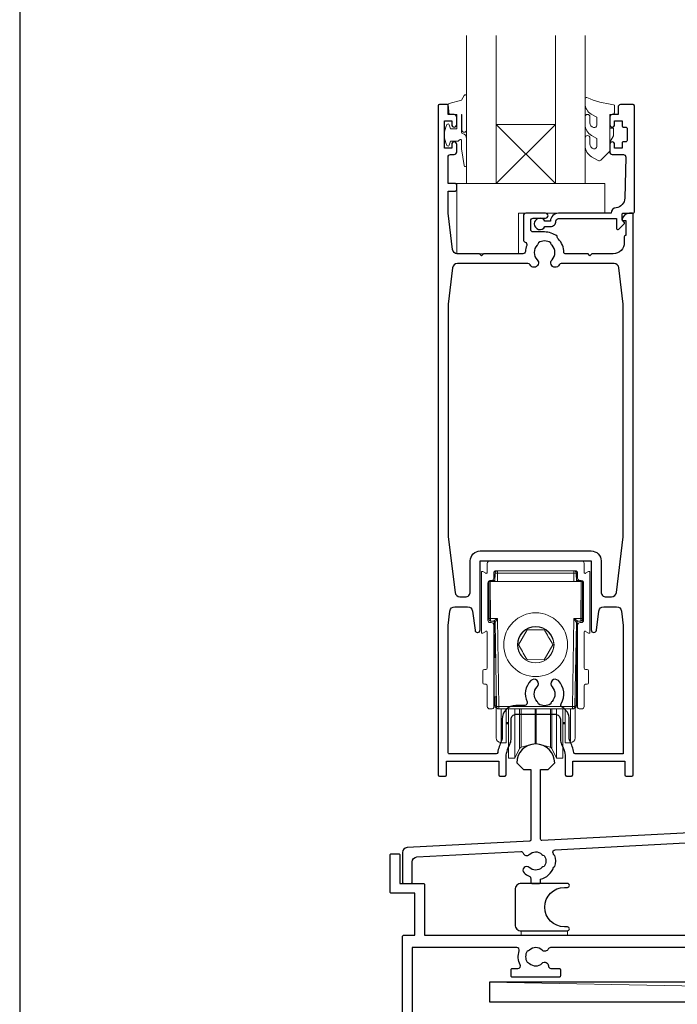
# Model space of a CAD drawing. Units: millimetres. Extents: x 23 to 1863, y -511 to 568.
# Drawn here: x 1136 to 1269, y -307 to -107 of the extents above; entities that cross this region are included whole.
import ezdxf

# ---------------------------------------------------------------- set-up
doc = ezdxf.new("R2010")
doc.units = ezdxf.units.MM
doc.header["$MEASUREMENT"] = 0
doc.layers.get('Defpoints').update_dxf_attribs({"color": 1})
doc.layers.add('APL Joinery', color=2, linetype='Continuous')

msp = doc.modelspace()

# ---------------------------------------------------------------- linework, layer by layer
at = {"layer": 'APL Joinery', "color": 7, "lineweight": 20}
for p, q in [((1226.73, -140.43), (1226.73, -110.43)), ((1232.73, -110.43), (1232.73, -140.43)), ((1244.73, -140.43), (1244.73, -110.43)), ((1250.73, -110.43), (1250.73, -140.43)), ((1232.73, -140.43), (1226.73, -140.43)), ((1250.73, -140.43), (1244.73, -140.43))]:
    msp.add_line(p, q, dxfattribs=at)
at = {"layer": 'APL Joinery', "color": 8, "lineweight": 5}
for p, q in [((1244.73, -128.43), (1232.73, -140.43)), ((1232.73, -128.43), (1244.73, -140.43))]:
    msp.add_line(p, q, dxfattribs=at)
at = {"layer": 'APL Joinery', "color": 252, "lineweight": 15}
for p, q in [((1230.93, -217.34), (1230.93, -219.18)), ((1250.03, -216.84), (1231.43, -216.84)), ((1250.53, -219.18), (1250.53, -217.34)), ((1229.73, -219.18), (1229.73, -231.29)), ((1230.63, -219.35), (1230.03, -219.01)), ((1232.23, -220.34), (1232.23, -219.34)), ((1232.48, -221.04), (1232.51, -219.33)), ((1232.73, -218.84), (1248.73, -218.84)), ((1233.01, -219.33), (1232.98, -221.04)), ((1233.01, -219.33), (1233.01, -218.84)), ((1248.45, -219.33), (1233.01, -219.33)), ((1248.45, -218.84), (1248.45, -219.33)), ((1248.48, -221.04), (1248.45, -219.33)), ((1248.95, -219.33), (1248.98, -221.04)), ((1249.23, -219.34), (1249.23, -220.34)), ((1251.43, -219.01), (1250.83, -219.35)), ((1251.73, -231.29), (1251.73, -219.18)), ((1231.03, -228.84), (1231.03, -221.34)), ((1231.42, -220.85), (1231.23, -221.04)), ((1231.23, -224.84), (1231.23, -221.04)), ((1231.3, -228.54), (1231.23, -221.04)), ((1231.23, -221.04), (1231.53, -221.04)), ((1231.43, -220.85), (1231.43, -221.04)), ((1231.53, -220.84), (1231.73, -220.84)), ((1231.53, -221.04), (1231.6, -228.54)), ((1232.98, -221.04), (1231.53, -221.04)), ((1232.47, -220.84), (1231.73, -220.84)), ((1232.48, -220.74), (1232.48, -219.47)), ((1232.51, -219.47), (1232.48, -219.47)), ((1232.49, -220.74), (1232.48, -220.74)), ((1232.98, -221.04), (1248.48, -221.04)), ((1249.93, -221.04), (1248.48, -221.04)), ((1248.98, -219.47), (1248.95, -219.47)), ((1248.98, -219.47), (1248.98, -220.74)), ((1248.98, -220.74), (1248.98, -220.74)), ((1249.73, -220.84), (1249, -220.84)), ((1249.73, -220.84), (1249.93, -220.84)), ((1249.87, -228.54), (1249.93, -221.04)), ((1249.93, -221.04), (1250.23, -221.04)), ((1250.03, -221.04), (1250.03, -220.85)), ((1250.23, -221.04), (1250.05, -220.85)), ((1250.23, -221.04), (1250.17, -228.54)), ((1250.23, -221.04), (1250.23, -224.84)), ((1250.43, -221.34), (1250.43, -228.84)), ((1231.23, -228.64), (1231.23, -224.84)), ((1250.23, -224.84), (1250.23, -228.64)), ((1231.28, -228.72), (1231.28, -226.76)), ((1250.18, -226.76), (1250.18, -229.01)), ((1231.23, -228.64), (1231.28, -228.69)), ((1231.73, -229.34), (1231.53, -229.34)), ((1231.6, -228.54), (1232.97, -228.54)), ((1232.19, -229.04), (1231.6, -229.04)), ((1232.33, -231.84), (1232.33, -229.07)), ((1232.78, -246.34), (1232.49, -229.33)), ((1232.97, -228.54), (1233.28, -246.34)), ((1248.18, -246.34), (1248.49, -228.54)), ((1248.49, -228.54), (1249.87, -228.54)), ((1248.98, -229.33), (1248.68, -246.34)), ((1249.13, -231.84), (1249.13, -229.07)), ((1249.87, -229.04), (1249.28, -229.04)), ((1249.93, -229.34), (1249.73, -229.34)), ((1250.18, -229.01), (1249.97, -229.02)), ((1250.18, -228.69), (1250.23, -228.64)), ((1250.18, -229.01), (1250.18, -229.01)), ((1230.03, -231.46), (1230.63, -231.12)), ((1230.93, -231.29), (1230.93, -238.54)), ((1232.23, -246.54), (1232.23, -229.84)), ((1239, -230.8), (1237.24, -233.82)), ((1242.49, -230.82), (1239, -230.8)), ((1249.23, -229.84), (1249.23, -246.54)), ((1250.53, -238.54), (1250.53, -231.29)), ((1250.83, -231.12), (1251.43, -231.46)), ((1232.33, -231.84), (1232.33, -231.86)), ((1232.33, -231.84), (1232.53, -231.84)), ((1232.33, -231.86), (1232.33, -231.94)), ((1232.33, -231.86), (1232.48, -231.86)), ((1232.33, -231.94), (1232.48, -231.94)), ((1232.33, -232.04), (1232.33, -231.94)), ((1232.33, -232.04), (1232.33, -232.14)), ((1232.33, -232.04), (1232.48, -232.04)), ((1232.33, -232.14), (1232.48, -232.14)), ((1232.48, -236.41), (1232.48, -231.84)), ((1249.13, -231.84), (1248.93, -231.84)), ((1248.98, -231.84), (1248.98, -246.2)), ((1249.13, -231.86), (1248.98, -231.86)), ((1249.13, -231.94), (1248.98, -231.94)), ((1249.13, -232.04), (1248.98, -232.04)), ((1249.13, -232.14), (1248.98, -232.14)), ((1249.13, -231.84), (1249.13, -231.86)), ((1249.13, -231.86), (1249.13, -231.94)), ((1249.13, -232.04), (1249.13, -231.94)), ((1249.13, -232.04), (1249.13, -232.14)), ((1242.47, -236.87), (1244.23, -233.85)), ((1232.61, -236.41), (1232.33, -236.41)), ((1232.33, -237.14), (1232.33, -236.41)), ((1232.33, -244.39), (1232.33, -237.14)), ((1238.97, -236.85), (1242.47, -236.87)), ((1249.13, -236.48), (1248.98, -236.48)), ((1249.13, -236.48), (1249.13, -244.46)), ((1230.03, -239.14), (1230.03, -241.54)), ((1230.63, -238.84), (1230.33, -238.84)), ((1251.13, -238.84), (1250.83, -238.84)), ((1251.43, -241.54), (1251.43, -239.14)), ((1230.33, -241.84), (1230.63, -241.84)), ((1230.93, -242.14), (1230.93, -246.34)), ((1250.53, -246.34), (1250.53, -242.14)), ((1250.83, -241.84), (1251.13, -241.84)), ((1232.33, -244.39), (1232.73, -244.39)), ((1232.33, -244.52), (1232.33, -244.39)), ((1232.33, -244.52), (1232.48, -244.52)), ((1232.33, -244.64), (1232.33, -244.52)), ((1232.33, -244.64), (1232.48, -244.64)), ((1232.48, -246.2), (1232.48, -244.39)), ((1232.74, -243.51), (1232.73, -243.44)), ((1232.73, -252.37), (1232.73, -243.88)), ((1248.73, -243.44), (1248.73, -243.51)), ((1248.73, -243.88), (1248.73, -252.37)), ((1248.98, -244.46), (1249.13, -244.46)), ((1248.98, -244.58), (1249.13, -244.58)), ((1249.13, -244.46), (1249.13, -244.58)), ((1231.43, -246.84), (1231.93, -246.84)), ((1232.73, -246.2), (1232.48, -246.2)), ((1233.28, -246.34), (1248.18, -246.34)), ((1233.28, -246.34), (1233.28, -246.84)), ((1248.18, -246.84), (1233.28, -246.84)), ((1233.71, -246.84), (1233.71, -253.31)), ((1234.73, -253.33), (1234.73, -246.84)), ((1235.23, -246.84), (1235.23, -256.58)), ((1236.53, -246.84), (1236.53, -256.58)), ((1237.44, -246.84), (1237.44, -254.62)), ((1237.77, -246.84), (1237.77, -254.35)), ((1240.6, -246.84), (1240.6, -253.59)), ((1240.86, -246.84), (1240.86, -253.59)), ((1243.7, -246.84), (1243.7, -254.35)), ((1244.02, -246.84), (1244.02, -254.62)), ((1244.94, -246.84), (1244.94, -256.58)), ((1246.23, -246.84), (1246.23, -256.58)), ((1246.73, -246.84), (1246.73, -253.33)), ((1247.75, -253.31), (1247.75, -246.84)), ((1248.18, -246.84), (1248.18, -246.34)), ((1248.98, -246.2), (1248.73, -246.2)), ((1249.53, -246.84), (1250.03, -246.84)), ((1234.73, -249.58), (1235.23, -249.58)), ((1234.73, -249.65), (1235.23, -249.65)), ((1234.73, -249.71), (1235.23, -249.71)), ((1234.73, -249.77), (1235.23, -249.77)), ((1234.73, -249.83), (1235.23, -249.83)), ((1246.23, -249.58), (1246.73, -249.58)), ((1246.23, -249.65), (1246.73, -249.65)), ((1246.23, -249.71), (1246.73, -249.71)), ((1246.23, -249.77), (1246.73, -249.77)), ((1246.23, -249.83), (1246.73, -249.83)), ((1232.73, -252.37), (1232.73, -252.43)), ((1232.73, -252.51), (1232.73, -252.57)), ((1232.75, -252.68), (1232.73, -252.51)), ((1248.73, -252.51), (1248.72, -252.68)), ((1248.73, -252.37), (1248.73, -252.43)), ((1233.71, -253.68), (1234.73, -253.7)), ((1234.73, -253.33), (1234.73, -253.45)), ((1234.73, -253.47), (1234.73, -253.52)), ((1234.73, -253.47), (1234.73, -253.59)), ((1234.73, -253.59), (1234.73, -253.66)), ((1234.73, -253.66), (1234.73, -253.7)), ((1236.53, -256.83), (1237.44, -254.87)), ((1237.44, -254.69), (1237.44, -254.62)), ((1237.44, -254.69), (1237.44, -254.75)), ((1237.44, -254.81), (1237.44, -254.75)), ((1237.44, -254.81), (1237.44, -254.87)), ((1237.77, -254.6), (1240.6, -253.84)), ((1237.77, -254.41), (1237.77, -254.35)), ((1237.77, -254.41), (1237.77, -254.48)), ((1237.77, -254.54), (1237.77, -254.48)), ((1237.77, -254.54), (1237.77, -254.6)), ((1240.6, -253.65), (1240.6, -253.59)), ((1240.6, -253.65), (1240.6, -253.72)), ((1240.6, -253.78), (1240.6, -253.72)), ((1240.6, -253.78), (1240.6, -253.84)), ((1240.86, -253.65), (1240.86, -253.59)), ((1240.86, -253.65), (1240.86, -253.72)), ((1240.86, -253.78), (1240.86, -253.72)), ((1240.86, -253.78), (1240.86, -253.84)), ((1240.86, -253.84), (1243.7, -254.6)), ((1243.7, -254.41), (1243.7, -254.35)), ((1243.7, -254.41), (1243.7, -254.48)), ((1243.7, -254.54), (1243.7, -254.48)), ((1243.7, -254.54), (1243.7, -254.6)), ((1244.02, -254.69), (1244.02, -254.62)), ((1244.02, -254.69), (1244.02, -254.75)), ((1244.02, -254.81), (1244.02, -254.75)), ((1244.02, -254.81), (1244.02, -254.87)), ((1244.02, -254.87), (1244.94, -256.83)), ((1246.73, -253.45), (1246.73, -253.33)), ((1246.73, -253.52), (1246.73, -253.47)), ((1246.73, -253.59), (1246.73, -253.47)), ((1246.73, -253.66), (1246.73, -253.59)), ((1246.73, -253.7), (1246.73, -253.66)), ((1246.73, -253.7), (1247.75, -253.68)), ((1235.23, -256.65), (1235.23, -256.58)), ((1235.23, -256.65), (1235.23, -256.71)), ((1235.23, -256.77), (1235.23, -256.71)), ((1235.23, -256.77), (1235.23, -256.83)), ((1235.23, -256.83), (1236.53, -256.83)), ((1236.53, -256.65), (1236.53, -256.58)), ((1236.53, -256.65), (1236.53, -256.71)), ((1236.53, -256.77), (1236.53, -256.71)), ((1236.53, -256.77), (1236.53, -256.83)), ((1244.94, -256.65), (1244.94, -256.58)), ((1244.94, -256.65), (1244.94, -256.71)), ((1244.94, -256.77), (1244.94, -256.71)), ((1244.94, -256.77), (1244.94, -256.83)), ((1244.94, -256.83), (1246.23, -256.83)), ((1246.23, -256.65), (1246.23, -256.58)), ((1246.23, -256.65), (1246.23, -256.71)), ((1246.23, -256.77), (1246.23, -256.71)), ((1246.23, -256.77), (1246.23, -256.83))]:
    msp.add_line(p, q, dxfattribs=at)
at = {"layer": 'APL Joinery', "color": 250, "lineweight": 5}
msp.add_line((1435.18, -306.15), (1231.36, -302.15), dxfattribs=at)
at = {"layer": 'APL Joinery', "color": 252, "lineweight": 15}
for points in [[(1226.73, -129.55), (1226.73, -122.68, 0.767327), (1226.27, -122.56), (1225.71, -123.52), (1223.2, -124.19, 0.362696), (1223.02, -124.45), (1223.18, -126.43), (1224.73, -126.43), (1224.73, -129.33), (1223.48, -129.33), (1223.22, -128.51, 0.664018), (1222.76, -128.47, 0.25), (1222.76, -132.7, 0.664018), (1223.22, -132.66), (1223.48, -131.83), (1225.03, -131.83), (1225.31, -131.56, -0.668179), (1225.73, -131.74), (1225.73, -133.36), (1226.23, -136.77, 0.929472), (1226.73, -136.74), (1226.73, -131.27, 0.356394), (1225.93, -130.29, -0.356394), (1225.73, -130.05), (1225.73, -126.46, -1), (1225.78, -126.46), (1225.78, -129.55, 1), (1226.73, -129.55)], [(1253.11, -132.88, -0.493145), (1252.48, -133.37, 0.493145), (1253.11, -132.88), (1253.11, -131.3), (1252.03, -130.68, -0.267949), (1250.73, -128.42), (1250.73, -126.9, -1), (1251.73, -126.9), (1251.73, -128.1, 0.339454), (1252.47, -129.07), (1252.48, -129.07, 0.493145), (1253.11, -128.58), (1253.11, -127), (1251.98, -126.35, -0.267949), (1250.73, -124.18), (1250.73, -123.24, -0.536175), (1251.08, -123.01, 0.070331), (1256.51, -124.44, -0.380342), (1256.73, -124.68), (1256.73, -125.93, -0.414214), (1256.23, -126.43), (1255.73, -126.43), (1255.73, -129.23), (1256.48, -129.23), (1256.48, -130.73), (1255.73, -132.03), (1255.73, -133.89), (1253.96, -135.66, -0.339454), (1253.36, -135.74), (1252.03, -134.98, -0.267949), (1250.73, -132.73), (1250.73, -131.2, -1), (1251.73, -131.2), (1251.73, -132.4, 0.339454), (1252.47, -133.37), (1252.48, -133.37)]]:
    msp.add_lwpolyline(points, format="xyb", dxfattribs=at)
at = {"layer": 'APL Joinery', "color": 2, "lineweight": 25}
for points in [[(1245.73, -253.06, 0.127017), (1245.98, -254.03, -0.127017), (1246.73, -256.93), (1246.73, -260.18, 0.414214), (1246.98, -260.43), (1247.98, -260.43, 0.414214), (1248.23, -260.18), (1248.23, -257.43), (1258.78, -257.43), (1258.78, -260.18, 0.414214), (1259.03, -260.43), (1260.23, -260.43, 0.414214), (1260.48, -260.18), (1260.48, -146.68, 0.414214), (1260.23, -146.43), (1259.71, -146.43, 0.356394), (1258.24, -147.63, 0.474498), (1258.48, -147.93), (1258.98, -147.93), (1258.98, -150.93), (1258.93, -150.93, 0.414214), (1258.68, -151.18), (1258.68, -152.38, -0.414214), (1256.43, -154.63), (1252.13, -154.63), (1251.73, -155.03), (1251.33, -154.63), (1246.68, -154.63, -0.414214), (1246.43, -154.38, 0.195377), (1245.33, -151.66, -0.175915), (1245.07, -151.1, 0.166366), (1242.53, -150.23), (1240.23, -150.23, -0.414214), (1239.73, -149.73), (1239.73, -147.93, -0.414214), (1240.23, -147.43), (1242.73, -147.43, 1), (1242.73, -146.43), (1238.73, -146.43, 0.414214), (1238.23, -146.93), (1238.23, -151.81, 0.330352), (1238.59, -152.28, -0.438708), (1238.91, -152.95, 0.080319), (1238.64, -154.16, -0.397659), (1238.14, -154.63), (1230.13, -154.63), (1229.73, -155.03), (1229.33, -154.63), (1224.87, -154.63, -0.379101), (1223.88, -153.75), (1222.98, -146.43), (1222.98, -141.93), (1224.48, -141.93, 0.414214), (1224.73, -141.68), (1224.73, -140.68, 0.414214), (1224.48, -140.43), (1222.98, -140.43), (1222.98, -135.03, -0.414214), (1223.48, -134.53), (1224.23, -134.53, 0.414214), (1224.73, -134.03), (1224.73, -132.48, 1), (1223.73, -132.48), (1223.73, -133.23), (1222.23, -133.23), (1222.23, -127.73), (1223.73, -127.73), (1223.73, -128.48, 1), (1224.73, -128.48), (1224.73, -126.93, 0.414214), (1224.23, -126.43), (1223.03, -126.43), (1223.03, -124.63, 0.414214), (1222.83, -124.43), (1221.23, -124.43, 0.414214), (1220.98, -124.68), (1220.98, -260.18, 0.414214), (1221.23, -260.43), (1222.43, -260.43, 0.414214), (1222.68, -260.18), (1222.68, -257.43), (1233.23, -257.43), (1233.23, -260.18, 0.414214), (1233.48, -260.43), (1234.48, -260.43, 0.414214), (1234.73, -260.18), (1234.73, -256.93, -0.127017), (1235.48, -254.03, 0.127017), (1235.73, -253.06), (1235.73, -248.93, -0.414214), (1236.73, -247.93), (1244.73, -247.93, -0.414214), (1245.73, -248.93), (1245.73, -253.06)], [(1222.98, -211.97), (1224.39, -223.26, 0.378242), (1225.39, -224.13), (1226.48, -224.13, 0.414214), (1227.48, -223.13), (1227.48, -216.84, -0.414214), (1229.48, -214.84), (1251.98, -214.84, -0.414214), (1253.98, -216.84), (1253.98, -223.13, 0.414214), (1254.98, -224.13), (1256.08, -224.13, 0.378242), (1257.07, -223.26), (1258.48, -211.97), (1258.48, -164.83), (1257.59, -157.51, 0.379101), (1256.6, -156.63), (1245.92, -156.63, 0.277217), (1245.48, -156.9, -1.15237), (1244.04, -155.85, 0.406262), (1244.04, -152.92, -0.164836), (1243.79, -152.4, 0.289735), (1241.28, -152.4, -0.164836), (1241.03, -152.92, 0.406262), (1241.03, -155.85, -1.15237), (1239.59, -156.9, 0.277217), (1239.15, -156.63), (1224.87, -156.63, 0.379101), (1223.88, -157.51), (1222.98, -164.83), (1222.98, -211.96)], [(1222.98, -229.97), (1223.35, -227.01, -0.378242), (1224.34, -226.13), (1226.94, -226.13, -0.376401), (1227.93, -227), (1228.44, -230.88, 0.388879), (1228.94, -231.34), (1228.98, -231.34, 0.414214), (1229.48, -230.84), (1229.48, -216.84), (1251.98, -216.84), (1251.98, -230.84, 0.414214), (1252.48, -231.34), (1252.52, -231.34, 0.388879), (1253.02, -230.88), (1253.53, -227, -0.376401), (1254.52, -226.13), (1257.12, -226.13, -0.378242), (1258.11, -227.01), (1258.48, -229.97), (1258.48, -255.93), (1248.73, -255.93, -0.367751), (1248.43, -255.68, 0.080214), (1247.65, -253.32, -0.120926), (1247.53, -252.86), (1247.53, -248.93, 0.272444), (1246.09, -246.49, -0.420279), (1245.9, -245.8, 0.336751), (1245.33, -241.11, 1), (1244.04, -242.37, -0.406262), (1244.04, -245.3, 0.164836), (1243.79, -245.82, -0.289735), (1241.28, -245.82, 0.164836), (1241.03, -245.3, -0.406262), (1241.03, -242.37, 1), (1239.74, -241.11, 0.307486), (1238.97, -245.43, -0.543791), (1238.52, -246.13), (1236.73, -246.13, 0.414214), (1233.93, -248.93), (1233.93, -252.86, -0.120926), (1233.82, -253.32, 0.080214), (1233.03, -255.68, -0.367751), (1232.74, -255.93), (1223.28, -255.93, -0.414214), (1222.98, -255.63), (1222.98, -229.96)], [(1291.5, -270.9), (1242, -273.49, -0.429634), (1241.73, -273.24), (1241.73, -259.13), (1243.23, -259.13), (1244.58, -257.78, 1), (1236.88, -257.78), (1238.23, -259.13), (1239.73, -259.13), (1239.73, -273.37, -0.39896), (1239.5, -273.62), (1214.68, -274.92, 0.39896), (1213.73, -275.92), (1213.73, -281.93, 0.414214), (1213.98, -282.18), (1215.48, -282.18, 0.414214), (1215.73, -281.93), (1215.73, -277.82, -0.39896), (1216.68, -276.82), (1237.71, -275.72, -0.328438), (1238.2, -276.04, 0.545038), (1239.43, -276.32, -0.403932), (1242, -276.29, 0.143225), (1242.45, -276.52, -0.295977), (1242.45, -278.75, 0.143225), (1242, -278.98, -0.403932), (1239.43, -278.95, 1), (1238.38, -280.02, 0.09501), (1239.43, -280.72, -0.301298), (1239.73, -281.18), (1239.73, -281.93, 0.414214), (1239.98, -282.18), (1241.48, -282.18, 0.414214), (1241.73, -281.93), (1241.73, -281.35, 0.246954), (1244.36, -278.92, -0.317902), (1244.6, -278.75), (1244.63, -278.75, 0.140466), (1244.63, -276.52), (1244.6, -276.52, -0.317902), (1244.36, -276.35, 0.020626), (1244.25, -276.06, -0.527152), (1244.68, -275.35), (1291.21, -272.91, -0.429634)], [(1213.73, -325.93), (1213.73, -292.93, -0.414214), (1213.98, -292.68), (1216.23, -292.68), (1216.23, -284.18), (1211.48, -284.18, -0.414214), (1211.23, -283.93), (1211.23, -276.43, -0.414214), (1211.48, -276.18), (1212.98, -276.18, -0.414214), (1213.23, -276.43), (1213.23, -282.18), (1217.98, -282.18, -0.414214), (1218.23, -282.43), (1218.23, -292.68), (1294.23, -292.68)], [(1288.91, -295.18), (1243.71, -295.18, 0.298217), (1243.25, -295.48, -0.526469), (1242.03, -295.72, 0.403932), (1239.46, -295.69, -0.143225), (1239.01, -295.92, 0.295977), (1239.01, -298.15, -0.143225), (1239.46, -298.38, 0.403932), (1242.03, -298.35, -0.665907), (1243.31, -298.88, 0.414214), (1243.81, -299.38), (1245.48, -299.38, -0.414214), (1245.73, -299.63), (1245.73, -300.93, -0.414214), (1245.48, -301.18), (1235.98, -301.18, -0.414214), (1235.73, -300.93), (1235.73, -299.63, -0.414214), (1235.98, -299.38), (1237.13, -299.38, 0.56106), (1237.58, -298.66, -0.206414), (1237.39, -295.85, 0.517638), (1236.91, -295.18), (1215.73, -295.18), (1215.73, -323.68, 0.414214)]]:
    msp.add_lwpolyline(points, format="xyb", dxfattribs=at)
for points in [[(1243.73, -149.13, 0.414214), (1244.83, -148.03, -0.414214), (1245.33, -147.53), (1257.13, -147.53), (1257.13, -149.49, 0.668179), (1257.56, -149.67), (1258.66, -148.57, 0.414214), (1258.66, -148.21), (1258.23, -147.79), (1258.23, -146.68, -0.414214), (1258.48, -146.43), (1260.44, -146.43, 0.414214), (1260.73, -146.15), (1260.73, -124.68, 0.414214), (1260.48, -124.43), (1257.93, -124.43, 0.414214), (1257.43, -124.93), (1257.43, -126.43), (1256.23, -126.43, 0.414214), (1255.73, -126.93), (1255.73, -128.48, 1), (1256.73, -128.48), (1256.73, -127.73), (1258.23, -127.73), (1258.23, -128.73, 0.414214), (1258.48, -128.98), (1258.98, -128.98, -0.414214), (1259.23, -129.23), (1259.23, -131.73, -0.414214), (1258.98, -131.98), (1258.48, -131.98, 0.414214), (1258.23, -132.23), (1258.23, -133.23), (1256.73, -133.23), (1256.73, -132.48, 1), (1255.73, -132.48), (1255.73, -134.03, 0.414214), (1256.23, -134.53), (1258.49, -134.53, -0.421628), (1258.99, -135.05), (1258.78, -143.38, -0.374224), (1257.01, -145.32, 0.381437), (1256.03, -146.41), (1256.03, -146.43), (1245.33, -146.43, 0.414214), (1243.73, -148.03), (1242.59, -148.03, 3.927183), (1242.59, -149.13)], [(1237.8, -291.78), (1247.15, -291.78, 1), (1247.15, -290.98), (1246.55, -290.98, -1), (1246.55, -282.98), (1247.15, -282.98, 1), (1247.15, -282.18), (1237.8, -282.18, 0.414214), (1236.55, -283.43), (1236.55, -290.53, 0.414214)]]:
    msp.add_lwpolyline(points, format="xyb", close=True, dxfattribs=at)
at = {"layer": 'APL Joinery', "color": 7, "lineweight": 20}
msp.add_lwpolyline([(1244.73, -128.43), (1232.73, -128.43), (1232.73, -140.43), (1244.73, -140.43)], close=True, dxfattribs=at)
at = {"layer": 'APL Joinery', "color": 252, "lineweight": 15}
for points in [[(1255.73, -129.23), (1255.73, -132.03)], [(1232.48, -219.47), (1232.49, -219.37), (1232.51, -219.3)], [(1248.95, -219.3), (1248.97, -219.37), (1248.98, -219.47)], [(1231.3, -228.74), (1231.3, -228.73), (1231.3, -228.72), (1231.3, -228.7), (1231.3, -228.68), (1231.3, -228.65), (1231.3, -228.62), (1231.3, -228.58), (1231.3, -228.54)], [(1231.6, -228.54), (1231.6, -228.64), (1231.6, -228.73), (1231.6, -228.82), (1231.6, -228.89), (1231.6, -228.95), (1231.6, -229), (1231.6, -229.03), (1231.6, -229.04)], [(1249.87, -229.04), (1249.87, -229.03), (1249.87, -229), (1249.87, -228.95), (1249.87, -228.89), (1249.87, -228.82), (1249.87, -228.73), (1249.87, -228.64), (1249.87, -228.54)], [(1250.17, -228.54), (1250.17, -228.58), (1250.17, -228.62), (1250.17, -228.65), (1250.17, -228.68), (1250.17, -228.7), (1250.17, -228.72), (1250.17, -228.73), (1250.17, -228.74)]]:
    msp.add_lwpolyline(points, dxfattribs=at)
for points in [[(1254.73, -140.43), (1224.73, -140.43), (1224.73, -154.63), (1237.23, -154.63), (1237.23, -146.43), (1254.73, -146.43)], [(1237.8, -291.78), (1247.15, -291.78), (1247.15, -292.68), (1237.8, -292.68)]]:
    msp.add_lwpolyline(points, close=True, dxfattribs=at)
at = {"layer": 'APL Joinery', "color": 7}
msp.add_lwpolyline([(1435.18, -302.15), (1231.36, -302.15), (1231.36, -306.15), (1435.18, -306.15)], close=True, dxfattribs=at)
at = {"layer": 'APL Joinery', "color": 252, "lineweight": 15}
for centre, radius in [((1240.73, -233.83), 6.46), ((1240.73, -233.84), 3.65)]:
    msp.add_circle(centre, radius, dxfattribs=at)
for centre, radius, start, end in [((1231.43, -217.34), 0.5, 90, 180), ((1250.03, -217.34), 0.5, 0, 90), ((1229.93, -219.18), 0.2, 60, 180), ((1230.73, -219.18), 0.2, 240, 0), ((1232.73, -219.34), 0.5, 90, 180), ((1233.01, -219.34), 0.5, 90, 179), ((1232.76, -226.49), 7.17, 88.0015, 91.9985), ((1248.45, -219.34), 0.5, 1, 90), ((1248.7, -226.49), 7.17, 88.0015, 91.9985), ((1248.73, -219.34), 0.5, 0, 90), ((1250.73, -219.18), 0.2, 180, 300), ((1251.53, -219.18), 0.2, 0, 120), ((1231.53, -221.34), 0.5, 90, 180), ((1231.73, -220.34), 0.5, 270, 0), ((1232.18, -220.74), 0.3, 271, 0), ((1249.28, -220.74), 0.3, 180, 269), ((1249.73, -220.34), 0.5, 180, 270), ((1249.93, -221.34), 0.5, 0, 90), ((1231.53, -228.84), 0.5, 180, 270), ((1231.58, -228.72), 0.3, 180.0013, 229.6461), ((1231.58, -228.72), 0.3, 180, 229.7525), ((1231.45, -219.95), 8.6, 269.0001, 270.9999), ((1231.6, -228.74), 0.3, 180.5, 270), ((1231.73, -229.84), 0.5, 0, 90), ((1232.19, -229.34), 0.3, 1.0033, 89.9987), ((1232.19, -229.34), 0.3, 1, 90), ((1249.28, -229.34), 0.3, 90.0013, 178.9967), ((1249.28, -229.34), 0.3, 90, 179), ((1249.73, -229.84), 0.5, 90, 180), ((1250.02, -219.95), 8.6, 269.0001, 270.9999), ((1249.87, -228.74), 0.3, 270, 359.5), ((1249.93, -228.84), 0.5, 270, 0), ((1229.93, -231.29), 0.2, 180, 300), ((1230.73, -231.29), 0.2, 0, 120), ((1250.73, -231.29), 0.2, 60, 180), ((1251.53, -231.29), 0.2, 240, 0), ((1230.33, -239.14), 0.3, 90, 180), ((1230.63, -238.54), 0.3, 270, 0), ((1250.83, -238.54), 0.3, 180, 270), ((1251.13, -239.14), 0.3, 0, 90), ((1230.33, -241.54), 0.3, 180, 270), ((1230.63, -242.14), 0.3, 0, 90), ((1250.83, -242.14), 0.3, 90, 180), ((1251.13, -241.54), 0.3, 270, 0), ((1231.43, -246.34), 0.5, 180, 270), ((1231.93, -246.54), 0.3, 270, 0), ((1232.98, -246.2), 0.5, 180, 240), ((1232.91, -232.02), 14.33, 269.5002, 271.4997), ((1233.28, -246.34), 0.5, 181, 270), ((1248.56, -232.02), 14.33, 268.5003, 270.4998), ((1248.18, -246.34), 0.5, 270, 359), ((1248.48, -246.2), 0.5, 300, 0), ((1249.53, -246.54), 0.3, 180, 270), ((1250.03, -246.34), 0.5, 270, 0), ((1233.73, -252.68), 1, 180, 269.4903), ((1247.73, -252.68), 1, 271.3673, 0), ((1237.9, -255.08), 0.5, 105, 155), ((1240.73, -254.32), 0.5, 75, 105), ((1243.57, -255.08), 0.5, 25, 75)]:
    msp.add_arc(centre, radius, start, end, dxfattribs=at)
for centre, major_axis, ratio, start_param, end_param in [((1232.97, -228.54), (0.786, 0.5), 0.003952, 3.147806, 4.709876), ((1232.97, -228.54), (0.486, 0.795), 0.002444, 3.146324, 4.708394), ((1232.99, -229.34), (0.5, -0.005), 0.005231, 3.133164, 3.141739), ((1248.49, -228.54), (-0.486, 0.795), 0.002444, 1.574791, 3.136861), ((1248.49, -228.54), (0.786, -0.5), 0.003952, 4.714902, 6.276972), ((1248.48, -229.34), (0.5, 0.005), 0.005231, 6.283039, 6.291614), ((1249.68, -228.52), (0.5, -0.491), 0.008726, 0.008574, 0.601445), ((1233.73, -251.43), (0.02, 2), 0.001284, 3.140881, 3.490592), ((1233.73, -251.5), (0.02, 2), 0.001308, 2.874279, 3.14158), ((1233.73, -251.57), (0.02, 2), 0.001331, 3.14091, 3.485722), ((1233.73, -251.64), (0.02, 2), 0.001355, 2.874848, 3.141579), ((1233.73, -251.68), (0.02, 2), 0.001284, 3.140881, 3.339874), ((1247.73, -251.43), (-0.02, 2), 0.001284, 2.792594, 3.141645), ((1247.73, -251.5), (-0.02, 2), 0.001308, 3.141605, 3.408907), ((1247.73, -251.64), (-0.02, 2), 0.001355, 3.141606, 3.604823), ((1247.73, -251.57), (-0.02, 2), 0.001331, 2.797464, 3.141669), ((1247.73, -251.68), (-0.02, 2), 0.001284, 2.943312, 3.141645)]:
    msp.add_ellipse(centre, major_axis=major_axis, ratio=ratio, start_param=start_param, end_param=end_param, dxfattribs=at)
msp.add_ellipse((1240.73, -233.82), major_axis=(0, 3.71), ratio=0.999995, dxfattribs=at)
for points, knots in [([(1244.23, -233.85), (1243.72, -232.97), (1243.14, -231.95), (1242.57, -230.95), (1242.49, -230.82)], [0, 0, 0, 0, 0.8677123, 1, 1, 1, 1]), ([(1237.24, -233.82), (1237.32, -233.95), (1237.89, -234.96), (1238.47, -235.97), (1238.97, -236.85)], [0, 0, 0, 0, 0.132288, 1, 1, 1, 1])]:
    msp.add_open_spline(points, degree=3, knots=knots, dxfattribs=at)
at = {"layer": 'Defpoints', "color": 8}
msp.add_line((1136.19, -31.06), (1136.19, -511.34), dxfattribs=at)

doc.saveas('drawing.dxf')
